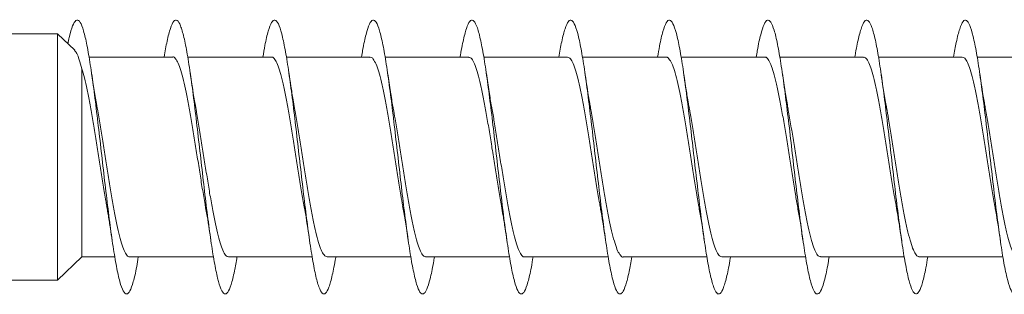
# Model space of a CAD drawing. Units: millimetres. Extents: x -713 to 941, y -507 to 708.
# Drawn here: x -630 to -612, y -25 to -20 of the extents above; entities that cross this region are included whole.
import ezdxf

# ---------------------------------------------------------------- set-up
doc = ezdxf.new("R2010")
doc.units = ezdxf.units.MM

msp = doc.modelspace()

# ---------------------------------------------------------------- linework, layer by layer
at = {"color": 7, "linetype": 'Continuous', "lineweight": 0}
for p, q in [((-629.685, -20.445), (-640.553, -20.445)), ((-629.373, -20.747), (-629.685, -20.445)), ((-629.685, -20.445), (-629.685, -24.945)), ((-627.587, -20.87), (-629.112, -20.87)), ((-625.787, -20.87), (-627.312, -20.87)), ((-623.987, -20.87), (-625.513, -20.87)), ((-622.187, -20.87), (-623.713, -20.87)), ((-620.387, -20.87), (-621.912, -20.87)), ((-618.587, -20.87), (-620.112, -20.87)), ((-616.787, -20.87), (-618.313, -20.87)), ((-614.987, -20.87), (-616.513, -20.87)), ((-613.187, -20.87), (-614.712, -20.87)), ((-611.387, -20.87), (-612.912, -20.87)), ((-629.246, -21.085), (-629.246, -24.52)), ((-629.685, -24.945), (-629.246, -24.52)), ((-629.246, -24.52), (-628.641, -24.52)), ((-628.367, -24.52), (-626.841, -24.52)), ((-626.567, -24.52), (-625.042, -24.52)), ((-624.767, -24.52), (-623.241, -24.52)), ((-622.967, -24.52), (-621.441, -24.52)), ((-621.167, -24.52), (-619.641, -24.52)), ((-619.367, -24.52), (-617.842, -24.52)), ((-617.567, -24.52), (-616.041, -24.52)), ((-615.767, -24.52), (-614.241, -24.52)), ((-613.967, -24.52), (-612.441, -24.52)), ((-640.553, -24.945), (-629.685, -24.945))]:
    msp.add_line(p, q, dxfattribs=at)
for points, knots in [([(-629.496, -20.628), (-629.488, -20.588), (-629.46, -20.441), (-629.411, -20.289), (-629.35, -20.184), (-629.288, -20.198), (-629.227, -20.327), (-629.165, -20.565), (-629.104, -20.901), (-629.042, -21.319), (-628.981, -21.801), (-628.919, -22.324), (-628.858, -22.863), (-628.796, -23.395), (-628.735, -23.894), (-628.673, -24.339), (-628.612, -24.708), (-628.55, -24.985), (-628.489, -25.155), (-628.427, -25.214), (-628.366, -25.157), (-628.304, -24.984), (-628.253, -24.767), (-628.223, -24.581), (-628.213, -24.52)], [0, 0, 0, 0, 0.018093, 0.065641, 0.1135, 0.161567, 0.209561, 0.257518, 0.305499, 0.353491, 0.401477, 0.449458, 0.497432, 0.5454, 0.593362, 0.641322, 0.689276, 0.737231, 0.78518, 0.83313, 0.881081, 0.929031, 0.976984, 1, 1, 1, 1]), ([(-627.741, -20.87), (-627.724, -20.769), (-627.686, -20.551), (-627.627, -20.331), (-627.566, -20.198), (-627.504, -20.184), (-627.443, -20.284), (-627.381, -20.495), (-627.32, -20.806), (-627.258, -21.205), (-627.197, -21.672), (-627.135, -22.186), (-627.074, -22.723), (-627.012, -23.259), (-626.951, -23.769), (-626.889, -24.23), (-626.828, -24.621), (-626.766, -24.922), (-626.705, -25.122), (-626.643, -25.21), (-626.581, -25.184), (-626.52, -25.039), (-626.464, -24.819), (-626.428, -24.609), (-626.413, -24.52)], [0, 0, 0, 0, 0.03961, 0.085927, 0.132238, 0.178542, 0.224842, 0.271136, 0.317428, 0.363717, 0.410005, 0.456291, 0.502577, 0.548862, 0.595149, 0.641437, 0.687728, 0.734022, 0.780321, 0.826622, 0.872932, 0.919246, 0.965566, 1, 1, 1, 1]), ([(-625.941, -20.87), (-625.929, -20.798), (-625.896, -20.602), (-625.843, -20.383), (-625.782, -20.222), (-625.72, -20.177), (-625.659, -20.247), (-625.597, -20.429), (-625.536, -20.717), (-625.474, -21.094), (-625.413, -21.545), (-625.351, -22.049), (-625.29, -22.583), (-625.228, -23.122), (-625.166, -23.641), (-625.105, -24.118), (-625.043, -24.528), (-624.982, -24.855), (-624.92, -25.081), (-624.859, -25.199), (-624.797, -25.2), (-624.736, -25.09), (-624.674, -24.859), (-624.633, -24.661), (-624.612, -24.523), (-624.611, -24.52)], [0, 0, 0, 0, 0.027025, 0.073297, 0.119566, 0.165837, 0.21211, 0.258382, 0.304657, 0.350934, 0.397216, 0.443502, 0.489793, 0.536091, 0.582396, 0.628704, 0.675009, 0.72131, 0.767603, 0.813891, 0.860174, 0.906453, 0.952729, 0.999003, 1, 1, 1, 1]), ([(-624.141, -20.87), (-624.134, -20.828), (-624.107, -20.656), (-624.059, -20.444), (-623.998, -20.251), (-623.936, -20.178), (-623.874, -20.217), (-623.813, -20.372), (-623.751, -20.633), (-623.69, -20.99), (-623.628, -21.424), (-623.567, -21.917), (-623.505, -22.445), (-623.444, -22.985), (-623.382, -23.511), (-623.321, -24), (-623.259, -24.43), (-623.198, -24.778), (-623.136, -25.033), (-623.075, -25.179), (-623.013, -25.211), (-622.952, -25.129), (-622.89, -24.93), (-622.844, -24.719), (-622.818, -24.554), (-622.813, -24.52)], [0, 0, 0, 0, 0.015184, 0.061503, 0.107826, 0.154154, 0.20049, 0.246832, 0.293176, 0.339511, 0.385841, 0.432164, 0.478483, 0.524797, 0.571108, 0.617416, 0.663723, 0.710027, 0.756332, 0.802635, 0.848942, 0.895251, 0.941559, 0.987873, 1, 1, 1, 1]), ([(-622.342, -20.87), (-622.34, -20.858), (-622.318, -20.713), (-622.275, -20.51), (-622.213, -20.289), (-622.152, -20.186), (-622.09, -20.197), (-622.029, -20.322), (-621.967, -20.557), (-621.906, -20.889), (-621.844, -21.305), (-621.783, -21.784), (-621.721, -22.306), (-621.66, -22.845), (-621.598, -23.377), (-621.537, -23.878), (-621.475, -24.325), (-621.414, -24.697), (-621.352, -24.977), (-621.291, -25.152), (-621.229, -25.214), (-621.168, -25.162), (-621.106, -24.991), (-621.054, -24.774), (-621.023, -24.584), (-621.013, -24.52)], [0, 0, 0, 0, 0.004067, 0.050374, 0.096675, 0.14297, 0.189263, 0.235553, 0.281839, 0.328128, 0.374413, 0.420698, 0.466984, 0.513272, 0.559561, 0.605855, 0.652151, 0.698453, 0.744758, 0.791071, 0.837389, 0.883713, 0.930032, 0.976349, 1, 1, 1, 1]), ([(-620.541, -20.87), (-620.524, -20.773), (-620.487, -20.558), (-620.429, -20.337), (-620.368, -20.202), (-620.306, -20.182), (-620.245, -20.279), (-620.183, -20.485), (-620.122, -20.794), (-620.06, -21.19), (-619.999, -21.655), (-619.937, -22.168), (-619.876, -22.706), (-619.814, -23.242), (-619.752, -23.754), (-619.691, -24.217), (-619.629, -24.61), (-619.568, -24.915), (-619.506, -25.117), (-619.445, -25.209), (-619.383, -25.185), (-619.322, -25.046), (-619.265, -24.825), (-619.228, -24.613), (-619.213, -24.52)], [0, 0, 0, 0, 0.037947, 0.084234, 0.130524, 0.176813, 0.223108, 0.269404, 0.315705, 0.362011, 0.408323, 0.454641, 0.500966, 0.547292, 0.593609, 0.639922, 0.686228, 0.732529, 0.778825, 0.82512, 0.871412, 0.917701, 0.963987, 1, 1, 1, 1]), ([(-618.741, -20.87), (-618.729, -20.802), (-618.697, -20.609), (-618.645, -20.391), (-618.584, -20.224), (-618.522, -20.177), (-618.461, -20.243), (-618.399, -20.423), (-618.337, -20.706), (-618.276, -21.082), (-618.214, -21.53), (-618.153, -22.033), (-618.091, -22.566), (-618.03, -23.105), (-617.968, -23.626), (-617.907, -24.103), (-617.845, -24.516), (-617.784, -24.844), (-617.722, -25.075), (-617.661, -25.196), (-617.599, -25.203), (-617.538, -25.095), (-617.476, -24.869), (-617.434, -24.669), (-617.413, -24.527), (-617.412, -24.52)], [0, 0, 0, 0, 0.025451, 0.071758, 0.11807, 0.164386, 0.210699, 0.257005, 0.303304, 0.349596, 0.395887, 0.442171, 0.488455, 0.534734, 0.581014, 0.627291, 0.673569, 0.719848, 0.76613, 0.81241, 0.858696, 0.904987, 0.951281, 0.997578, 1, 1, 1, 1]), ([(-616.941, -20.87), (-616.935, -20.831), (-616.908, -20.663), (-616.861, -20.451), (-616.799, -20.256), (-616.738, -20.178), (-616.676, -20.215), (-616.615, -20.365), (-616.553, -20.624), (-616.492, -20.976), (-616.43, -21.408), (-616.369, -21.899), (-616.307, -22.426), (-616.246, -22.966), (-616.184, -23.494), (-616.123, -23.985), (-616.061, -24.416), (-616, -24.769), (-615.938, -25.026), (-615.877, -25.177), (-615.815, -25.212), (-615.754, -25.134), (-615.692, -24.937), (-615.645, -24.726), (-615.619, -24.558), (-615.613, -24.52)], [0, 0, 0, 0, 0.013837, 0.060151, 0.106461, 0.152769, 0.199075, 0.245382, 0.291685, 0.33799, 0.384297, 0.430606, 0.476917, 0.523232, 0.56955, 0.615874, 0.662203, 0.708539, 0.754883, 0.801225, 0.847562, 0.893892, 0.940214, 0.986535, 1, 1, 1, 1]), ([(-615.142, -20.87), (-615.141, -20.862), (-615.119, -20.72), (-615.077, -20.52), (-615.015, -20.294), (-614.954, -20.188), (-614.892, -20.194), (-614.831, -20.316), (-614.769, -20.547), (-614.708, -20.877), (-614.646, -21.29), (-614.585, -21.768), (-614.523, -22.289), (-614.462, -22.828), (-614.4, -23.361), (-614.339, -23.864), (-614.277, -24.313), (-614.216, -24.686), (-614.154, -24.97), (-614.093, -25.148), (-614.031, -25.214), (-613.97, -25.164), (-613.908, -24.998), (-613.856, -24.78), (-613.824, -24.588), (-613.813, -24.52)], [0, 0, 0, 0, 0.002634, 0.048914, 0.0952, 0.141486, 0.187779, 0.234076, 0.280376, 0.326685, 0.372998, 0.419315, 0.46563, 0.511936, 0.558236, 0.60453, 0.650822, 0.697108, 0.743391, 0.789672, 0.835953, 0.882231, 0.928512, 0.974792, 1, 1, 1, 1]), ([(-613.341, -20.87), (-613.325, -20.777), (-613.288, -20.564), (-613.231, -20.344), (-613.17, -20.203), (-613.108, -20.182), (-613.047, -20.274), (-612.985, -20.478), (-612.924, -20.783), (-612.862, -21.177), (-612.801, -21.64), (-612.739, -22.152), (-612.678, -22.688), (-612.616, -23.225), (-612.555, -23.738), (-612.493, -24.202), (-612.432, -24.598), (-612.37, -24.905), (-612.309, -25.113), (-612.247, -25.207), (-612.185, -25.189), (-612.124, -25.052), (-612.066, -24.832), (-612.029, -24.617), (-612.012, -24.52)], [0, 0, 0, 0, 0.036351, 0.082672, 0.128988, 0.175298, 0.221604, 0.267902, 0.314199, 0.360491, 0.406782, 0.45307, 0.499358, 0.545644, 0.591933, 0.63822, 0.684512, 0.730805, 0.777101, 0.823403, 0.86971, 0.91602, 0.962338, 1, 1, 1, 1]), ([(-629.375, -20.749), (-629.362, -20.765), (-629.334, -20.798), (-629.291, -20.913), (-629.261, -21.028), (-629.246, -21.085)], [0, 0, 0, 0, 0.322155, 0.661123, 1, 1, 1, 1]), ([(-627.587, -20.872), (-627.585, -20.871), (-627.568, -20.863), (-627.534, -20.896), (-627.485, -20.974), (-627.436, -21.109), (-627.387, -21.287), (-627.338, -21.509), (-627.289, -21.762), (-627.24, -22.046), (-627.192, -22.345), (-627.142, -22.657), (-627.094, -22.969), (-627.045, -23.272), (-627.009, -23.484), (-626.99, -23.585), (-626.988, -23.598)], [0, 0, 0, 0, 0.00681, 0.087364, 0.170255, 0.250813, 0.333701, 0.414261, 0.49715, 0.577708, 0.6606, 0.741156, 0.824049, 0.904606, 0.987499, 1, 1, 1, 1]), ([(-625.787, -20.875), (-625.782, -20.874), (-625.761, -20.867), (-625.724, -20.907), (-625.675, -20.998), (-625.626, -21.141), (-625.577, -21.33), (-625.528, -21.557), (-625.479, -21.82), (-625.43, -22.105), (-625.381, -22.41), (-625.333, -22.72), (-625.283, -23.033), (-625.235, -23.333), (-625.203, -23.516), (-625.187, -23.606)], [0, 0, 0, 0, 0.022379, 0.105131, 0.185544, 0.268293, 0.348708, 0.431455, 0.51187, 0.594616, 0.675031, 0.757777, 0.838191, 0.920936, 1, 1, 1, 1]), ([(-623.987, -20.877), (-623.978, -20.876), (-623.954, -20.871), (-623.914, -20.922), (-623.865, -21.023), (-623.816, -21.177), (-623.767, -21.373), (-623.718, -21.61), (-623.669, -21.875), (-623.62, -22.167), (-623.572, -22.472), (-623.522, -22.786), (-623.474, -23.094), (-623.429, -23.368), (-623.401, -23.524), (-623.389, -23.59)], [0, 0, 0, 0, 0.040475, 0.121195, 0.204254, 0.284979, 0.368037, 0.448758, 0.531821, 0.612545, 0.695607, 0.77633, 0.859393, 0.940116, 1, 1, 1, 1]), ([(-622.187, -20.876), (-622.175, -20.876), (-622.148, -20.876), (-622.104, -20.938), (-622.055, -21.052), (-622.006, -21.213), (-621.957, -21.42), (-621.908, -21.661), (-621.859, -21.935), (-621.81, -22.228), (-621.761, -22.537), (-621.713, -22.849), (-621.663, -23.158), (-621.623, -23.406), (-621.598, -23.541), (-621.59, -23.585)], [0, 0, 0, 0, 0.056199, 0.139374, 0.220204, 0.303377, 0.384209, 0.467382, 0.548212, 0.631386, 0.712216, 0.79539, 0.87622, 0.959396, 1, 1, 1, 1]), ([(-620.387, -20.873), (-620.372, -20.876), (-620.341, -20.882), (-620.294, -20.958), (-620.245, -21.081), (-620.196, -21.253), (-620.147, -21.466), (-620.098, -21.716), (-620.049, -21.992), (-620, -22.292), (-619.951, -22.6), (-619.902, -22.915), (-619.854, -23.218), (-619.815, -23.449), (-619.794, -23.566), (-619.788, -23.596)], [0, 0, 0, 0, 0.07399, 0.154572, 0.237491, 0.318072, 0.40099, 0.481574, 0.564493, 0.645074, 0.727992, 0.808573, 0.89149, 0.972069, 1, 1, 1, 1]), ([(-618.587, -20.873), (-618.585, -20.872), (-618.567, -20.863), (-618.533, -20.897), (-618.484, -20.977), (-618.435, -21.113), (-618.386, -21.293), (-618.337, -21.515), (-618.288, -21.77), (-618.239, -22.053), (-618.19, -22.353), (-618.141, -22.666), (-618.092, -22.977), (-618.043, -23.28), (-618.009, -23.486), (-617.991, -23.582), (-617.99, -23.59)], [0, 0, 0, 0, 0.009019, 0.08978, 0.172886, 0.253648, 0.336755, 0.417521, 0.500631, 0.581396, 0.664504, 0.74527, 0.828379, 0.909144, 0.992255, 1, 1, 1, 1]), ([(-616.787, -20.876), (-616.782, -20.874), (-616.76, -20.867), (-616.723, -20.909), (-616.674, -21.001), (-616.625, -21.146), (-616.576, -21.336), (-616.527, -21.564), (-616.478, -21.827), (-616.429, -22.113), (-616.38, -22.418), (-616.331, -22.729), (-616.282, -23.041), (-616.235, -23.332), (-616.204, -23.507), (-616.19, -23.589)], [0, 0, 0, 0, 0.0246752, 0.1078261, 0.1886314, 0.2717841, 0.3525863, 0.4357378, 0.5165454, 0.5996953, 0.6805014, 0.7636508, 0.8444564, 0.9276045, 1, 1, 1, 1]), ([(-614.987, -20.877), (-614.978, -20.876), (-614.953, -20.872), (-614.912, -20.924), (-614.864, -21.027), (-614.815, -21.182), (-614.766, -21.379), (-614.717, -21.616), (-614.668, -21.883), (-614.619, -22.175), (-614.57, -22.48), (-614.521, -22.795), (-614.472, -23.102), (-614.429, -23.372), (-614.401, -23.524), (-614.39, -23.587)], [0, 0, 0, 0, 0.042706, 0.123511, 0.206664, 0.287466, 0.370614, 0.45142, 0.534566, 0.615371, 0.698519, 0.779324, 0.862471, 0.943276, 1, 1, 1, 1]), ([(-613.187, -20.875), (-613.175, -20.876), (-613.147, -20.877), (-613.103, -20.941), (-613.053, -21.055), (-613.005, -21.218), (-612.956, -21.426), (-612.907, -21.668), (-612.858, -21.942), (-612.809, -22.236), (-612.76, -22.546), (-612.711, -22.857), (-612.662, -23.166), (-612.621, -23.414), (-612.597, -23.549), (-612.589, -23.593)], [0, 0, 0, 0, 0.05826, 0.141235, 0.221866, 0.304841, 0.385479, 0.468456, 0.549092, 0.632066, 0.712703, 0.795678, 0.876315, 0.959291, 1, 1, 1, 1]), ([(-629.246, -21.085), (-629.23, -21.138), (-629.197, -21.245), (-629.148, -21.46), (-629.099, -21.709), (-629.051, -21.985), (-629.001, -22.284), (-628.953, -22.592), (-628.904, -22.906), (-628.855, -23.21), (-628.817, -23.441), (-628.795, -23.557), (-628.79, -23.587)], [0, 0, 0, 0, 0.106052, 0.215205, 0.320868, 0.429593, 0.535259, 0.643987, 0.749651, 0.85838, 0.964046, 1, 1, 1, 1]), ([(-628.965, -21.788), (-628.968, -21.778), (-629.004, -21.596), (-629.035, -21.378), (-629.064, -21.173)], [0, 0, 0, 0, 0.058323, 1, 1, 1, 1]), ([(-627.163, -21.8), (-627.167, -21.777), (-627.203, -21.598), (-627.236, -21.371), (-627.264, -21.174)], [0, 0, 0, 0, 0.1288783, 1, 1, 1, 1]), ([(-625.362, -21.806), (-625.372, -21.754), (-625.395, -21.627), (-625.429, -21.413), (-625.453, -21.249), (-625.464, -21.173)], [0, 0, 0, 0, 0.266542, 0.65702, 1, 1, 1, 1]), ([(-623.562, -21.808), (-623.564, -21.797), (-623.582, -21.704), (-623.616, -21.495), (-623.647, -21.286), (-623.664, -21.175)], [0, 0, 0, 0, 0.061938, 0.499465, 1, 1, 1, 1]), ([(-621.763, -21.804), (-621.765, -21.793), (-621.783, -21.701), (-621.817, -21.493), (-621.848, -21.283), (-621.864, -21.172)], [0, 0, 0, 0, 0.056705, 0.496752, 1, 1, 1, 1]), ([(-619.963, -21.796), (-619.968, -21.77), (-620.004, -21.591), (-620.037, -21.365), (-620.064, -21.172)], [0, 0, 0, 0, 0.1449166, 1, 1, 1, 1]), ([(-618.162, -21.806), (-618.172, -21.755), (-618.195, -21.628), (-618.229, -21.415), (-618.253, -21.252), (-618.264, -21.175)], [0, 0, 0, 0, 0.266034, 0.656732, 1, 1, 1, 1]), ([(-616.362, -21.808), (-616.364, -21.797), (-616.382, -21.703), (-616.416, -21.494), (-616.448, -21.285), (-616.464, -21.173)], [0, 0, 0, 0, 0.062238, 0.499582, 1, 1, 1, 1]), ([(-614.565, -21.791), (-614.567, -21.78), (-614.603, -21.599), (-614.635, -21.379), (-614.664, -21.173)], [0, 0, 0, 0, 0.060837, 1, 1, 1, 1]), ([(-612.763, -21.794), (-612.769, -21.764), (-612.805, -21.586), (-612.837, -21.361), (-612.864, -21.174)], [0, 0, 0, 0, 0.165542, 1, 1, 1, 1]), ([(-628.367, -24.517), (-628.369, -24.518), (-628.387, -24.527), (-628.422, -24.492), (-628.47, -24.412), (-628.52, -24.275), (-628.568, -24.095), (-628.617, -23.872), (-628.666, -23.618), (-628.715, -23.334), (-628.764, -23.034), (-628.813, -22.721), (-628.862, -22.41), (-628.911, -22.107), (-628.946, -21.898), (-628.964, -21.799), (-628.966, -21.788)], [0, 0, 0, 0, 0.009871, 0.090342, 0.173152, 0.253632, 0.336438, 0.416916, 0.499724, 0.580199, 0.663008, 0.743482, 0.826291, 0.906765, 0.989572, 1, 1, 1, 1]), ([(-626.567, -24.518), (-626.582, -24.514), (-626.613, -24.507), (-626.661, -24.431), (-626.709, -24.308), (-626.758, -24.135), (-626.807, -23.922), (-626.856, -23.671), (-626.905, -23.395), (-626.954, -23.095), (-627.003, -22.787), (-627.052, -22.472), (-627.101, -22.169), (-627.138, -21.941), (-627.159, -21.827), (-627.164, -21.8)], [0, 0, 0, 0, 0.075014, 0.155739, 0.238809, 0.31954, 0.402612, 0.48334, 0.566413, 0.647143, 0.730214, 0.810945, 0.894016, 0.974748, 1, 1, 1, 1]), ([(-624.767, -24.515), (-624.779, -24.514), (-624.806, -24.513), (-624.85, -24.451), (-624.9, -24.337), (-624.948, -24.175), (-624.997, -23.968), (-625.046, -23.726), (-625.095, -23.452), (-625.144, -23.159), (-625.193, -22.849), (-625.242, -22.538), (-625.291, -22.229), (-625.331, -21.982), (-625.356, -21.849), (-625.363, -21.806)], [0, 0, 0, 0, 0.057125, 0.140329, 0.221187, 0.304383, 0.38524, 0.468443, 0.549298, 0.632501, 0.713357, 0.796557, 0.877414, 0.960613, 1, 1, 1, 1]), ([(-622.967, -24.513), (-622.975, -24.515), (-623, -24.519), (-623.041, -24.467), (-623.089, -24.365), (-623.138, -24.211), (-623.187, -24.015), (-623.236, -23.778), (-623.285, -23.512), (-623.334, -23.22), (-623.383, -22.915), (-623.432, -22.601), (-623.481, -22.293), (-623.525, -22.023), (-623.552, -21.871), (-623.563, -21.808)], [0, 0, 0, 0, 0.04146, 0.12239, 0.205667, 0.286602, 0.369877, 0.450809, 0.534086, 0.615017, 0.698293, 0.779223, 0.862499, 0.943429, 1, 1, 1, 1]), ([(-621.167, -24.515), (-621.172, -24.516), (-621.193, -24.523), (-621.23, -24.482), (-621.279, -24.391), (-621.328, -24.247), (-621.377, -24.058), (-621.426, -23.83), (-621.475, -23.568), (-621.524, -23.282), (-621.573, -22.977), (-621.622, -22.666), (-621.671, -22.354), (-621.718, -22.062), (-621.749, -21.886), (-621.763, -21.804)], [0, 0, 0, 0, 0.023398, 0.106607, 0.187467, 0.270677, 0.351537, 0.434747, 0.51561, 0.598817, 0.679681, 0.762889, 0.843753, 0.926962, 1, 1, 1, 1]), ([(-619.367, -24.518), (-619.369, -24.519), (-619.386, -24.527), (-619.421, -24.494), (-619.469, -24.415), (-619.518, -24.279), (-619.567, -24.101), (-619.616, -23.879), (-619.665, -23.625), (-619.714, -23.341), (-619.763, -23.042), (-619.812, -22.729), (-619.86, -22.418), (-619.91, -22.115), (-619.944, -21.906), (-619.963, -21.807), (-619.965, -21.796)], [0, 0, 0, 0, 0.007713, 0.08837, 0.171369, 0.25203, 0.335026, 0.415686, 0.498681, 0.579341, 0.662337, 0.742995, 0.825992, 0.906649, 0.989645, 1, 1, 1, 1]), ([(-617.567, -24.517), (-617.582, -24.514), (-617.612, -24.508), (-617.659, -24.434), (-617.708, -24.312), (-617.757, -24.14), (-617.806, -23.928), (-617.855, -23.679), (-617.904, -23.403), (-617.953, -23.103), (-618.002, -22.795), (-618.051, -22.481), (-618.099, -22.177), (-618.137, -21.948), (-618.158, -21.834), (-618.163, -21.806)], [0, 0, 0, 0, 0.072951, 0.153824, 0.237039, 0.317914, 0.401133, 0.482005, 0.565221, 0.646094, 0.729312, 0.810184, 0.893401, 0.974273, 1, 1, 1, 1]), ([(-615.767, -24.514), (-615.778, -24.514), (-615.806, -24.514), (-615.849, -24.453), (-615.898, -24.341), (-615.947, -24.18), (-615.996, -23.974), (-616.045, -23.733), (-616.094, -23.46), (-616.143, -23.167), (-616.192, -22.858), (-616.24, -22.546), (-616.29, -22.237), (-616.33, -21.988), (-616.355, -21.853), (-616.363, -21.808)], [0, 0, 0, 0, 0.054972, 0.138233, 0.219149, 0.302413, 0.383331, 0.466593, 0.547509, 0.630773, 0.71169, 0.794953, 0.875872, 0.959136, 1, 1, 1, 1]), ([(-613.967, -24.513), (-613.975, -24.515), (-613.999, -24.519), (-614.039, -24.469), (-614.088, -24.369), (-614.137, -24.216), (-614.186, -24.02), (-614.235, -23.785), (-614.284, -23.519), (-614.333, -23.228), (-614.382, -22.923), (-614.431, -22.609), (-614.479, -22.301), (-614.525, -22.022), (-614.553, -21.862), (-614.566, -21.791)], [0, 0, 0, 0, 0.039073, 0.119604, 0.202468, 0.282997, 0.365864, 0.446393, 0.529256, 0.609788, 0.692652, 0.773181, 0.856045, 0.936574, 1, 1, 1, 1]), ([(-612.167, -24.515), (-612.171, -24.517), (-612.192, -24.524), (-612.229, -24.484), (-612.278, -24.394), (-612.327, -24.251), (-612.376, -24.063), (-612.425, -23.837), (-612.474, -23.575), (-612.522, -23.29), (-612.572, -22.985), (-612.62, -22.675), (-612.67, -22.362), (-612.718, -22.064), (-612.75, -21.882), (-612.765, -21.794)], [0, 0, 0, 0, 0.0211481, 0.104118, 0.1847477, 0.2677205, 0.3483551, 0.4313282, 0.5119605, 0.594931, 0.6755651, 0.758538, 0.8391724, 0.9221442, 1, 1, 1, 1]), ([(-628.791, -23.587), (-628.78, -23.645), (-628.757, -23.777), (-628.723, -23.991), (-628.7, -24.147), (-628.689, -24.22)], [0, 0, 0, 0, 0.299799, 0.672804, 1, 1, 1, 1]), ([(-626.99, -23.599), (-626.983, -23.637), (-626.947, -23.818), (-626.915, -24.042), (-626.889, -24.219)], [0, 0, 0, 0, 0.209975, 1, 1, 1, 1]), ([(-625.188, -23.606), (-625.184, -23.623), (-625.148, -23.806), (-625.117, -24.024), (-625.089, -24.221)], [0, 0, 0, 0, 0.0970539, 1, 1, 1, 1]), ([(-623.391, -23.591), (-623.387, -23.609), (-623.351, -23.79), (-623.318, -24.017), (-623.289, -24.22)], [0, 0, 0, 0, 0.101667, 1, 1, 1, 1]), ([(-621.591, -23.586), (-621.58, -23.644), (-621.557, -23.775), (-621.523, -23.989), (-621.5, -24.145), (-621.489, -24.218)], [0, 0, 0, 0, 0.300309, 0.672922, 1, 1, 1, 1]), ([(-619.79, -23.596), (-619.784, -23.631), (-619.748, -23.813), (-619.715, -24.038), (-619.689, -24.221)], [0, 0, 0, 0, 0.189515, 1, 1, 1, 1]), ([(-617.99, -23.59), (-617.987, -23.609), (-617.968, -23.707), (-617.934, -23.915), (-617.904, -24.115), (-617.889, -24.221)], [0, 0, 0, 0, 0.098719, 0.519424, 1, 1, 1, 1]), ([(-616.19, -23.589), (-616.187, -23.607), (-616.169, -23.705), (-616.135, -23.912), (-616.105, -24.112), (-616.089, -24.218)], [0, 0, 0, 0, 0.099185, 0.519621, 1, 1, 1, 1]), ([(-614.391, -23.587), (-614.38, -23.645), (-614.357, -23.777), (-614.323, -23.991), (-614.3, -24.147), (-614.289, -24.22)], [0, 0, 0, 0, 0.299581, 0.672613, 1, 1, 1, 1]), ([(-612.591, -23.594), (-612.585, -23.625), (-612.549, -23.806), (-612.516, -24.032), (-612.489, -24.219)], [0, 0, 0, 0, 0.170189, 1, 1, 1, 1])]:
    msp.add_open_spline(points, degree=3, knots=knots, dxfattribs=at)

doc.saveas('drawing.dxf')
